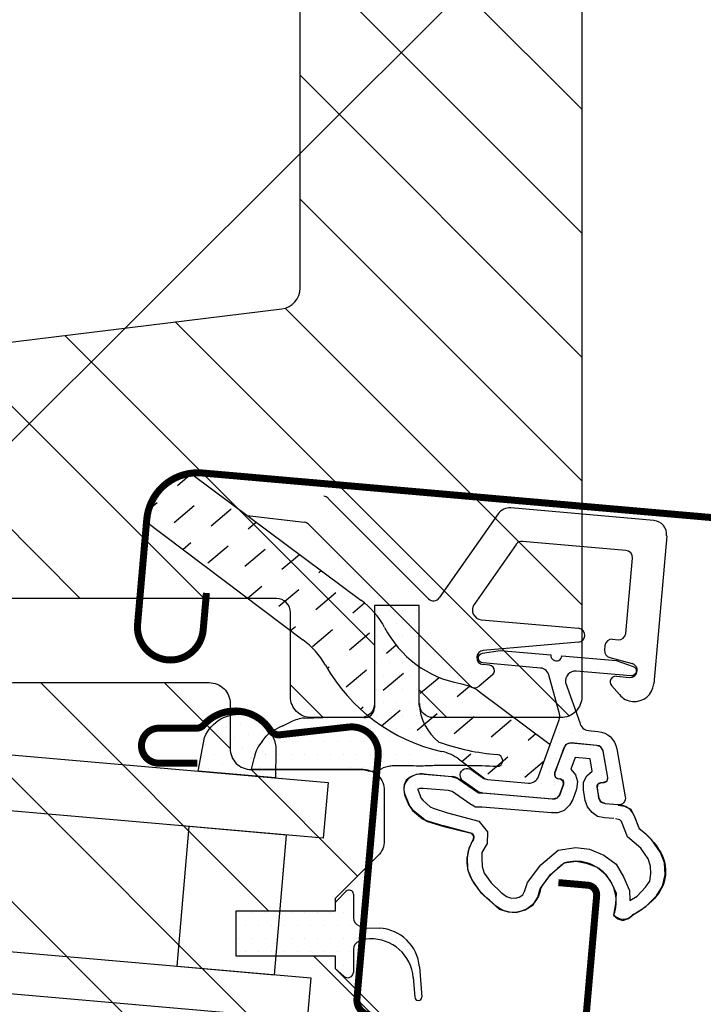
# Model space of a CAD drawing. Units: millimetres. Extents: x -95 to 18168, y -117 to 9103.
# Drawn here: x 4917 to 4940, y 4511 to 4544 of the extents above; entities that cross this region are included whole.
import ezdxf

# ---------------------------------------------------------------- set-up
doc = ezdxf.new("R2010")
doc.units = ezdxf.units.MM
doc.header["$LTSCALE"] = 20
doc.header["$MEASUREMENT"] = 0
doc.header["$PDMODE"] = 1
doc.linetypes.add('VERDECKT', pattern=[0.375, 0.25, -0.125])
doc.layers.get('0').update_dxf_attribs({"plot": 0})
for name, color, linetype in [('VELUX-1_10', 150, 'Continuous'), ('VELUX-DACH', 7, 'Continuous'), ('VELUX-FENSTER', 2, 'Continuous'), ('VELUX-FENSTERFLUEGEL', 7, 'VERDECKT'), ('VELUX-FENSTERSCHRAFFUR', 8, 'Continuous')]:
    doc.layers.add(name, color=color, linetype=linetype)
doc.layers.get('0').off()
doc.styles.add('Verdana', font='verdana.ttf')
doc.dimstyles.new('Standard_Detail_M_10', dxfattribs={"dimtxt": 20, "dimasz": 25, "dimexe": 30, "dimexo": 0, "dimgap": 8, "dimtad": 1, "dimdec": 0, "dimdsep": 46, "dimtxsty": 'Verdana', "dimblk": 'ARCHTICK', "dimcen": 5, "dimdle": 30, "dimclrd": 256, "dimclre": 256, "dimclrt": 256, "dimadec": 0, "dimazin": 0, "dimtfac": 1, "dimtdec": 0, "dimtix": 1, "dimtmove": 1, "dimatfit": 3, "dimldrblk": 'ARCHTICK', "dimfxl": 1, "dimtolj": 1, "dimtzin": 0, "dimlwd": -1, "dimarcsym": 0})
pattern_1 = [(355, (3017.30146, 3894.21874), (0.25790298, 0.41978885), [0, -0.44066915])]
pattern_2 = [(315, (3846.452, 3386.5302), (2.0773343, 2.0773343), [])]
pattern_3 = [(360, (3040.1947, 3763.98446), (0.22033458, 0.44066915), [0, -0.44066915])]

# ---------------------------------------------------------------- blocks, each defined once
blk = doc.blocks.new('_ArchTick')
at = {"color": 0, "linetype": 'ByBlock', "const_width": 0.15}
blk.add_lwpolyline([(-0.5, -0.5), (0.5, 0.5)], dxfattribs=at)
blk = doc.blocks.new('*D36')
at = {"layer": 'Defpoints', "color": 0, "transparency": 16777216}
for p in [(4940.001, 4553.311), (3980.374, 3532.089), (3632.206, 3508.609), (3892.594, 3508.609), (4499.636, 3508.609)]:
    blk.add_point(p, dxfattribs=at)
at = {"layer": 'VELUX-1_10', "transparency": 16777216}
blk.add_arc((3892.594, 3508.609), 90.866, 0, 44.92591, dxfattribs=at)
at = {"layer": 'VELUX-1_10', "transparency": 16777216, "xscale": 25, "yscale": 25, "zscale": 25}
for p, rotation in [((3956.929, 3572.778), 134.9259142016053), ((3983.46, 3508.609), 270)]:
    blk.add_blockref('_ArchTick', p, dxfattribs=dict(at, rotation=rotation))
at = {"layer": 'VELUX-1_10', "transparency": 16777216, "insert": (4003.654, 3554.528), "char_height": 20, "attachment_point": 5, "rotation": 292.463, "style": 'Verdana'}
blk.add_mtext('\\A1;{\\H1.5x;45°}', dxfattribs=at)
blk = doc.blocks.new('*D37')
at = {"layer": 'Defpoints', "color": 0, "transparency": 16777216}
for p in [(4978.672, 4514.963), (3873.427, 3531.61), (3632.206, 3508.609), (3776.193, 3508.609), (4499.636, 3508.609)]:
    blk.add_point(p, dxfattribs=at)
at = {"layer": 'VELUX-1_10', "transparency": 16777216}
blk.add_arc((3776.193, 3508.609), 99.918, 0, 39.92591, dxfattribs=at)
at = {"layer": 'VELUX-1_10', "transparency": 16777216, "xscale": 25, "yscale": 25, "zscale": 25}
for p, rotation in [((3852.817, 3572.736), 129.9259142016052), ((3876.111, 3508.609), 270)]:
    blk.add_blockref('_ArchTick', p, dxfattribs=dict(at, rotation=rotation))
at = {"layer": 'VELUX-1_10', "transparency": 16777216, "insert": (3897.942, 3552.833), "char_height": 20, "attachment_point": 5, "rotation": 289.963, "style": 'Verdana'}
blk.add_mtext('\\A1;{\\H1.5x;40°}', dxfattribs=at)
blk = doc.blocks.new('*D52')
at = {"layer": 'Defpoints', "color": 0, "transparency": 16777216}
for p in [(4978.037, 4504.252), (5286.124, 4504.252), (4838.388, 3456.822)]:
    blk.add_point(p, dxfattribs=at)
at = {"layer": 'VELUX-1_10', "transparency": 16777216}
blk.add_line((5286.124, 3426.822), (5286.124, 4534.252), dxfattribs=at)
at = {"layer": 'VELUX-1_10', "lineweight": -2, "transparency": 16777216}
for p, q in [((4978.037, 4504.252), (5316.124, 4504.252)), ((4838.388, 3456.822), (5316.124, 3456.822))]:
    blk.add_line(p, q, dxfattribs=at)
at = {"layer": 'VELUX-1_10', "transparency": 16777216, "xscale": 25, "yscale": 25, "zscale": 25}
for p, rotation in [((5286.124, 4504.252), 90), ((5286.124, 3456.822), 270)]:
    blk.add_blockref('_ArchTick', p, dxfattribs=dict(at, rotation=rotation))
at = {"layer": 'VELUX-1_10', "transparency": 16777216, "insert": (5262.499, 3980.537), "char_height": 20, "attachment_point": 5, "rotation": 90, "style": 'Verdana'}
blk.add_mtext('\\A1;{\\H1.5x;45 ° = ок. 220см}', dxfattribs=at)
blk = doc.blocks.new('*D53')
at = {"layer": 'Defpoints', "color": 0, "transparency": 16777216}
for p in [(4916.12, 4563.957), (5349.791, 4563.957), (4838.388, 3456.822)]:
    blk.add_point(p, dxfattribs=at)
at = {"layer": 'VELUX-1_10', "transparency": 16777216}
blk.add_line((5349.791, 3426.822), (5349.791, 4593.957), dxfattribs=at)
at = {"layer": 'VELUX-1_10', "lineweight": -2, "transparency": 16777216}
for p, q in [((4916.12, 4563.957), (5379.791, 4563.957)), ((4838.388, 3456.822), (5379.791, 3456.822))]:
    blk.add_line(p, q, dxfattribs=at)
at = {"layer": 'VELUX-1_10', "transparency": 16777216, "xscale": 25, "yscale": 25, "zscale": 25}
for p, rotation in [((5349.791, 4563.957), 90), ((5349.791, 3456.822), 270)]:
    blk.add_blockref('_ArchTick', p, dxfattribs=dict(at, rotation=rotation))
at = {"layer": 'VELUX-1_10', "transparency": 16777216, "insert": (5326.166, 4010.389), "char_height": 20, "attachment_point": 5, "rotation": 90, "style": 'Verdana'}
blk.add_mtext('\\A1;{\\H1.5x;53 ° = ок. 235}', dxfattribs=at)

msp = doc.modelspace()

# ---------------------------------------------------------------- hatches: boundary and pattern name
at = {"layer": 'VELUX-FENSTERFLUEGEL'}
h = msp.add_hatch(dxfattribs=at)
h.set_pattern_fill('ANSI31', color=8, scale=23.502355, angle=270)
h.set_pattern_definition(pattern_2)
edge = h.paths.add_edge_path()
edge.add_arc((4928.233, 4509.257), 0.705, 270, 360, ccw=False)
edge.add_line((4928.233, 4508.552), (4916.482, 4508.552))
edge.add_arc((4916.482, 4509.257), 0.705, 180, 270, ccw=False)
edge.add_line((4915.777, 4509.257), (4915.777, 4521.008))
edge.add_arc((4916.482, 4521.008), 0.705, 90, 180, ccw=False)
edge.add_line((4916.482, 4521.713), (4923.063, 4521.713))
edge.add_arc((4923.063, 4521.008), 0.705, 0, 90, ccw=False)
edge.add_line((4923.768, 4521.008), (4923.768, 4519.504))
edge.add_arc((4924.473, 4519.504), 0.705, 180, 270)
edge.add_line((4924.473, 4518.799), (4928.233, 4518.799))
edge.add_arc((4928.233, 4518.094), 0.705, 0, 90, ccw=False)
edge.add_line((4928.938, 4518.094), (4928.938, 4516.412))
edge.add_arc((4928.233, 4516.412), 0.705, -45, 0, ccw=False)
edge.add_line((4928.732, 4515.913), (4927.293, 4514.475))
edge.add_line((4927.293, 4514.475), (4927.293, 4514.052))
edge.add_line((4927.293, 4514.052), (4923.956, 4514.052))
edge.add_line((4923.956, 4514.052), (4923.956, 4512.547))
edge.add_line((4923.956, 4512.547), (4927.293, 4512.547))
edge.add_line((4927.293, 4512.547), (4927.293, 4512.124))
edge.add_line((4927.293, 4512.124), (4928.732, 4510.686))
edge.add_arc((4928.233, 4510.187), 0.705, 0, 45, ccw=False)
edge.add_line((4928.938, 4510.187), (4928.938, 4509.257))
at = {"layer": 'VELUX-FENSTERSCHRAFFUR'}
h = msp.add_hatch(dxfattribs=at)
h.set_pattern_fill('ANSI31', color=8, scale=23.502355, angle=270, style=0)
h.set_pattern_definition(pattern_2)
edge = h.paths.add_edge_path()
edge.add_line((4915.307, 4525.239), (4915.307, 4532.371))
edge.add_arc((4916.012, 4532.371), 0.705, 97, 180, ccw=False)
edge.add_line((4915.926, 4533.07), (4925.499, 4534.246))
edge.add_arc((4925.413, 4534.946), 0.705, 277, 360)
edge.add_line((4926.118, 4534.946), (4926.118, 4545.122))
edge.add_arc((4926.823, 4545.122), 0.705, 90, 180, ccw=False)
edge.add_line((4926.823, 4545.827), (4931.288, 4545.827))
edge.add_line((4931.288, 4545.827), (4932.699, 4548.269))
edge.add_line((4932.699, 4548.269), (4931.315, 4549.068))
edge.add_arc((4931.55, 4549.475), 0.47, 150, 240, ccw=False)
edge.add_line((4931.143, 4549.71), (4932.347, 4551.796))
edge.add_line((4932.347, 4551.796), (4935.566, 4551.796))
edge.add_line((4935.566, 4551.796), (4935.566, 4521.243))
edge.add_arc((4934.861, 4521.243), 0.705, -90, 0, ccw=False)
edge.add_line((4934.861, 4520.538), (4930.583, 4520.538))
edge.add_arc((4930.583, 4521.008), 0.47, 180, 270, ccw=False)
edge.add_line((4930.113, 4521.008), (4930.113, 4524.299))
edge.add_line((4930.113, 4524.299), (4928.609, 4524.299))
edge.add_line((4928.609, 4524.299), (4928.609, 4521.008))
edge.add_arc((4928.139, 4521.008), 0.47, -90, 0, ccw=False)
edge.add_line((4928.139, 4520.538), (4926.494, 4520.538))
edge.add_arc((4926.494, 4521.243), 0.705, 180, 270, ccw=False)
edge.add_line((4925.789, 4521.243), (4925.789, 4524.064))
edge.add_arc((4925.319, 4524.064), 0.47, 0, 90)
edge.add_line((4925.319, 4524.534), (4916.012, 4524.534))
edge.add_arc((4916.012, 4525.239), 0.705, 180, 270, ccw=False)
h = msp.add_hatch(dxfattribs=at)
h.set_pattern_fill('DASH', color=8, scale=7.050706, angle=40, style=0)
h.set_pattern_definition([(40, (3017.3015, 3894.2187), (0.10863097, 1.24165766), [0.8813383, -0.8813383])])
h.paths.add_polyline_path([(4930.859, 4519.404, -0.111344), (4931.426, 4519.152), (4932.326, 4518.482, 0.062491), (4932.406, 4518.464), (4933.773, 4518.345, 0.339454), (4934.111, 4518.56), (4934.504, 4519.64), (4932.121, 4521.416, 0.123682), (4931.486, 4521.68, -0.231505), (4928.95, 4523.565, 0.108595), (4928.157, 4524.48), (4922.523, 4528.674, 0.369684), (4920.884, 4527.159), (4926.208, 4523.151, -0.101661), (4926.963, 4522.303, 0.213079)])
h = msp.add_hatch(dxfattribs=at)
h.set_pattern_fill('DOTS', color=8, scale=7.050706)
h.set_pattern_definition(pattern_3)
edge = h.paths.add_edge_path()
edge.add_line((4928.609, 4524.299), (4928.609, 4520.866))
edge.add_arc((4928.28, 4520.866), 0.329, 265, 360)
edge.add_line((4926.253, 4520.522), (4926.889, 4520.538))
edge.add_line((4928.252, 4520.539), (4926.889, 4520.538))
edge.add_arc((4925.505, 4519.078), 0.932, 135.2936, 171.6096)
edge.add_line((4924.843, 4519.733), (4924.973, 4519.919))
edge.add_arc((4926.304, 4518.363), 2.048, 111.961, 130.5544)
edge.add_line((4925.538, 4520.262), (4925.807, 4520.402))
edge.add_arc((4926.398, 4519.105), 1.425, 95.8507, 114.4785)
edge.add_line((4924.481, 4518.815), (4924.583, 4519.214))
edge.add_line((4928.233, 4518.799), (4924.473, 4518.799))
edge.add_arc((4928.513, 4519.485), 0.74, 247.8252, 301.1651)
edge.add_line((4929.482, 4518.919), (4929.236, 4518.919))
edge.add_arc((4929.236, 4518.308), 0.611, 90, 104.5379)
edge.add_line((4929.082, 4518.899), (4928.896, 4518.851))
edge.add_arc((4929.685, 4506.549), 12.371, 87.6958, 90.9388)
edge.add_arc((4933.341, 4526.911), 7.637, 250.3514, 265.3879)
edge.add_arc((4932.71, 4519.098), 0.201, 272.4807, 445.1585)
edge.add_arc((4937.889, 4314.604), 204.453, 92.02252, 92.1603)
edge.add_arc((4931.195, 4486.888), 32.045, 87.2751, 90.932)
edge.add_arc((4931.823, 4521.068), 1.71, 182.005, 232.1212)
edge.add_line((4930.113, 4521.008), (4930.113, 4524.299))
edge.add_line((4930.113, 4524.299), (4928.609, 4524.299))
h = msp.add_hatch(dxfattribs=at)
h.set_pattern_fill('DOTS', color=8, scale=7.050706, angle=-5)
h.set_pattern_definition(pattern_1)
h.paths.add_polyline_path([(4934.964, 4519.529, -0.339454), (4935.205, 4519.682), (4936.067, 4519.607, -0.339454), (4936.277, 4519.414), (4936.434, 4518.526, -0.493145), (4936.283, 4518.361), (4936.232, 4518.366, 0.493145), (4936.081, 4518.201), (4936.144, 4517.84, 0.339454), (4936.355, 4517.647), (4936.772, 4517.611, 0.493145), (4937.024, 4517.886), (4936.74, 4519.495, 0.339454), (4936.107, 4520.075), (4935.79, 4520.103, -0.339454), (4935.495, 4520.374), (4935.021, 4521.713, -0.493145), (4935.374, 4522.098), (4937.214, 4521.937, 0.883857), (4937.283, 4522.256), (4936.717, 4522.452), (4934.899, 4522.611, -1), (4934.524, 4522.644), (4932.823, 4522.793), (4932.232, 4522.698, 0.883857), (4932.244, 4522.371), (4934.177, 4522.202, -0.339454), (4934.472, 4521.932), (4934.813, 4520.661, -0.153915), (4934.804, 4520.463), (4934.111, 4518.56, -0.339454), (4933.773, 4518.345), (4932.406, 4518.464, -0.131652), (4932.246, 4518.523), (4931.856, 4518.796, 1), (4931.586, 4518.411), (4932.079, 4518.065, 0.149162), (4932.262, 4518.006), (4932.239, 4518.007), (4934.581, 4517.802, 0.339454), (4934.822, 4517.956), (4934.947, 4518.3, 0.493145), (4934.827, 4518.489), (4934.776, 4518.493, -0.493145), (4934.656, 4518.682)])
h = msp.add_hatch(dxfattribs=at)
h.set_pattern_fill('DOTS', color=8, scale=7.050706, angle=-50)
h.set_pattern_definition([(310, (3017.30146, 3894.21874), (0.47920049, 0.11447059), [0, -0.44066915])])
h.paths.add_polyline_path([(4924.958, 4518.548, 2.090825), (4923.031, 4518.716)])
h = msp.add_hatch(dxfattribs=at)
h.set_pattern_fill('DOTS', color=8, scale=7.050706, angle=-5)
h.set_pattern_definition(pattern_1)
edge = h.paths.add_edge_path()
edge.add_line((4936.644, 4517.161), (4936.321, 4517.173))
edge.add_line((4936.321, 4517.173), (4936.087, 4517.227))
edge.add_line((4936.087, 4517.227), (4935.911, 4517.362))
edge.add_line((4935.911, 4517.362), (4935.756, 4517.546))
edge.add_line((4935.756, 4517.546), (4935.672, 4517.758))
edge.add_line((4935.672, 4517.758), (4935.619, 4518.121))
edge.add_line((4935.619, 4518.121), (4935.624, 4518.377))
edge.add_line((4935.624, 4518.377), (4935.728, 4518.59))
edge.add_line((4935.728, 4518.59), (4935.913, 4518.745))
edge.add_line((4935.913, 4518.745), (4935.847, 4519.16))
edge.add_line((4935.847, 4519.16), (4935.338, 4519.204))
edge.add_line((4935.338, 4519.204), (4935.201, 4518.807))
edge.add_line((4935.201, 4518.807), (4935.356, 4518.622))
edge.add_line((4935.356, 4518.622), (4935.421, 4518.395))
edge.add_line((4935.421, 4518.395), (4935.382, 4518.142))
edge.add_line((4935.382, 4518.142), (4935.266, 4517.794))
edge.add_line((4935.266, 4517.794), (4935.146, 4517.599))
edge.add_line((4935.146, 4517.599), (4934.978, 4517.427))
edge.add_line((4934.978, 4517.427), (4934.765, 4517.342))
edge.add_line((4934.765, 4517.342), (4934.544, 4517.345))
edge.add_line((4934.544, 4517.345), (4932.222, 4517.53))
edge.add_line((4932.222, 4517.53), (4931.999, 4517.533))
edge.add_line((4931.999, 4517.533), (4931.805, 4517.652))
edge.add_line((4931.805, 4517.652), (4931.21, 4518.063))
edge.add_line((4931.21, 4518.063), (4931.092, 4518.089))
edge.add_line((4931.092, 4518.089), (4930.245, 4518.164))
edge.add_line((4930.245, 4518.164), (4930.125, 4518.158))
edge.add_line((4930.125, 4518.158), (4930.054, 4518.129))
edge.add_line((4930.054, 4518.129), (4930.07, 4518.111))
edge.add_line((4930.07, 4518.111), (4930.166, 4517.846))
edge.add_line((4930.166, 4517.846), (4930.243, 4517.754))
edge.add_line((4930.243, 4517.754), (4930.481, 4517.545))
edge.add_line((4930.481, 4517.545), (4930.58, 4517.503))
edge.add_line((4930.58, 4517.503), (4931.061, 4517.341))
edge.add_line((4931.061, 4517.341), (4932.112, 4517.062))
edge.add_line((4932.112, 4517.062), (4932.406, 4516.712))
edge.add_line((4932.406, 4516.712), (4932.388, 4516.321))
edge.add_line((4932.388, 4516.321), (4932.208, 4516.012))
edge.add_line((4932.208, 4516.012), (4932.208, 4515.825))
edge.add_line((4932.208, 4515.825), (4932.218, 4515.551))
edge.add_line((4932.218, 4515.551), (4932.284, 4515.323))
edge.add_line((4932.284, 4515.323), (4932.528, 4514.994))
edge.add_line((4932.528, 4514.994), (4932.858, 4514.675))
edge.add_line((4932.858, 4514.675), (4933.034, 4514.54))
edge.add_line((4933.034, 4514.54), (4933.167, 4514.495))
edge.add_line((4933.167, 4514.495), (4933.336, 4514.48))
edge.add_line((4933.336, 4514.48), (4933.459, 4514.52))
edge.add_line((4933.459, 4514.52), (4933.586, 4514.595))
edge.add_line((4933.586, 4514.595), (4933.647, 4514.709))
edge.add_line((4933.647, 4514.709), (4933.741, 4515.008))
edge.add_line((4933.741, 4515.008), (4934.186, 4515.6))
edge.add_line((4934.186, 4515.6), (4934.776, 4516.095))
edge.add_line((4934.776, 4516.095), (4935.363, 4516.181))
edge.add_line((4935.363, 4516.181), (4935.819, 4516.124))
edge.add_line((4935.819, 4516.124), (4936.298, 4515.928))
edge.add_line((4936.298, 4515.928), (4936.714, 4515.619))
edge.add_line((4936.714, 4515.619), (4936.968, 4515.204))
edge.add_line((4936.968, 4515.204), (4937.166, 4514.743))
edge.add_line((4937.166, 4514.743), (4937.171, 4514.401))
edge.add_line((4937.171, 4514.401), (4937.423, 4514.55))
edge.add_line((4937.423, 4514.55), (4937.705, 4514.85))
edge.add_line((4937.705, 4514.85), (4937.843, 4515.059))
edge.add_line((4937.843, 4515.059), (4937.882, 4515.312))
edge.add_line((4937.882, 4515.312), (4937.869, 4515.552))
edge.add_line((4937.869, 4515.552), (4937.788, 4515.798))
edge.add_line((4937.788, 4515.798), (4937.547, 4516.161))
edge.add_line((4937.547, 4516.161), (4937.102, 4516.541))
edge.add_line((4937.102, 4516.541), (4936.891, 4517.055))
edge.add_line((4936.891, 4517.055), (4936.845, 4517.11))
edge.add_line((4936.845, 4517.11), (4936.694, 4517.14))
edge.add_line((4936.769, 4517.611), (4936.363, 4517.647))
edge.add_line((4936.363, 4517.647), (4936.214, 4517.711))
edge.add_line((4936.214, 4517.711), (4936.14, 4517.837))
edge.add_line((4936.14, 4517.837), (4936.087, 4518.2))
edge.add_line((4936.087, 4518.2), (4936.114, 4518.317))
edge.add_line((4936.114, 4518.317), (4936.237, 4518.358))
edge.add_line((4936.237, 4518.358), (4936.29, 4518.371))
edge.add_line((4936.29, 4518.371), (4936.412, 4518.411))
edge.add_line((4936.412, 4518.411), (4936.44, 4518.528))
edge.add_line((4936.44, 4518.528), (4936.28, 4519.429))
edge.add_line((4936.28, 4519.429), (4936.206, 4519.555))
edge.add_line((4936.206, 4519.555), (4936.073, 4519.601))
edge.add_line((4936.073, 4519.601), (4935.211, 4519.694))
edge.add_line((4935.211, 4519.694), (4935.106, 4519.668))
edge.add_line((4935.106, 4519.668), (4935.017, 4519.625))
edge.add_line((4935.017, 4519.625), (4934.974, 4519.526))
edge.add_line((4934.974, 4519.526), (4934.644, 4518.685))
edge.add_line((4934.644, 4518.685), (4934.666, 4518.546))
edge.add_line((4934.666, 4518.546), (4934.78, 4518.485))
edge.add_line((4934.78, 4518.485), (4934.832, 4518.498))
edge.add_line((4934.832, 4518.498), (4934.928, 4518.421))
edge.add_line((4934.928, 4518.421), (4934.935, 4518.301))
edge.add_line((4934.935, 4518.301), (4934.819, 4517.952))
edge.add_line((4934.819, 4517.952), (4934.724, 4517.841))
edge.add_line((4934.724, 4517.841), (4934.567, 4517.803))
edge.add_line((4934.567, 4517.803), (4932.229, 4518.008))
edge.add_line((4932.229, 4518.008), (4932.127, 4518.016))
edge.add_line((4932.127, 4518.016), (4932.062, 4518.056))
edge.add_line((4932.062, 4518.056), (4931.418, 4518.489))
edge.add_line((4931.418, 4518.489), (4931.202, 4518.558))
edge.add_line((4931.202, 4518.558), (4930.253, 4518.641))
edge.add_line((4930.253, 4518.641), (4930.013, 4518.628))
edge.add_line((4930.013, 4518.628), (4929.801, 4518.544))
edge.add_line((4929.801, 4518.544), (4929.671, 4518.436))
edge.add_line((4929.671, 4518.436), (4929.608, 4518.288))
edge.add_line((4929.608, 4518.288), (4929.593, 4518.118))
edge.add_line((4929.593, 4518.118), (4929.611, 4517.946))
edge.add_line((4929.611, 4517.946), (4929.754, 4517.626))
edge.add_line((4929.754, 4517.626), (4929.89, 4517.427))
edge.add_line((4929.89, 4517.427), (4930.224, 4517.141))
edge.add_line((4930.224, 4517.141), (4930.387, 4517.059))
edge.add_line((4930.387, 4517.059), (4930.936, 4516.891))
edge.add_line((4930.936, 4516.891), (4931.855, 4516.658))
edge.add_line((4931.855, 4516.658), (4931.932, 4516.566))
edge.add_line((4931.932, 4516.566), (4931.923, 4516.464))
edge.add_line((4931.923, 4516.464), (4931.776, 4516.153))
edge.add_line((4931.776, 4516.153), (4931.715, 4515.851))
edge.add_line((4931.715, 4515.851), (4931.732, 4515.456))
edge.add_line((4931.732, 4515.456), (4931.872, 4515.103))
edge.add_line((4931.872, 4515.103), (4932.175, 4514.666))
edge.add_line((4932.175, 4514.666), (4932.555, 4514.326))
edge.add_line((4932.555, 4514.326), (4932.792, 4514.118))
edge.add_line((4932.792, 4514.118), (4933.092, 4514.023))
edge.add_line((4933.092, 4514.023), (4933.363, 4514))
edge.add_line((4933.363, 4514), (4933.661, 4514.093))
edge.add_line((4933.661, 4514.093), (4933.932, 4514.257))
edge.add_line((4933.932, 4514.257), (4934.091, 4514.516))
edge.add_line((4934.091, 4514.516), (4934.167, 4514.8))
edge.add_line((4934.167, 4514.8), (4934.516, 4515.281))
edge.add_line((4934.516, 4515.281), (4934.977, 4515.668))
edge.add_line((4934.977, 4515.668), (4935.374, 4515.719))
edge.add_line((4935.374, 4515.719), (4935.71, 4515.656))
edge.add_line((4935.71, 4515.656), (4936.074, 4515.521))
edge.add_line((4936.074, 4515.521), (4936.361, 4515.291))
edge.add_line((4936.361, 4515.291), (4936.556, 4514.984))
edge.add_line((4936.556, 4514.984), (4936.714, 4514.646))
edge.add_line((4936.714, 4514.646), (4936.7, 4514.288))
edge.add_line((4936.7, 4514.288), (4936.633, 4513.919))
edge.add_line((4936.633, 4513.919), (4936.775, 4513.787))
edge.add_line((4936.775, 4513.787), (4936.942, 4513.738))
edge.add_line((4936.942, 4513.738), (4937.136, 4513.807))
edge.add_line((4937.136, 4513.807), (4937.264, 4513.915))
edge.add_line((4937.264, 4513.915), (4937.717, 4514.2))
edge.add_line((4937.717, 4514.2), (4938.072, 4514.561))
edge.add_line((4938.072, 4514.561), (4938.272, 4514.885))
edge.add_line((4938.272, 4514.885), (4938.357, 4515.271))
edge.add_line((4938.357, 4515.271), (4938.34, 4515.665))
edge.add_line((4938.34, 4515.665), (4938.2, 4516.019))
edge.add_line((4938.2, 4516.019), (4937.897, 4516.455))
edge.add_line((4937.897, 4516.455), (4937.486, 4516.832))
edge.add_line((4937.486, 4516.832), (4937.319, 4517.256))
edge.add_line((4937.319, 4517.256), (4937.216, 4517.453))
edge.add_line((4937.216, 4517.453), (4937.003, 4517.557))
edge.add_line((4937.003, 4517.557), (4936.785, 4517.593))
h = msp.add_hatch(dxfattribs=at)
h.set_pattern_fill('DOTS', color=8, scale=7.050706)
h.set_pattern_definition(pattern_3)
h.paths.add_polyline_path([(4927.904, 4512.772, -0.32499), (4928.099, 4513.04), (4928.32, 4513.111), (4928.442, 4513.117, -0.404326), (4929.911, 4511.819), (4929.963, 4511.167, 0.960493), (4930.198, 4511.158), (4930.196, 4511.187), (4930.118, 4512.177, 0.378612), (4928.774, 4513.475), (4928.32, 4513.487), (4928.099, 4513.559, -0.32499), (4927.904, 4513.827), (4927.904, 4514.616, 0.668179), (4927.663, 4514.715), (4927.334, 4514.386, 0.198912), (4927.293, 4514.287), (4927.293, 4514.052), (4923.956, 4514.052), (4923.956, 4512.547), (4927.293, 4512.547), (4927.293, 4512.124), (4927.583, 4511.87, 0.668179), (4927.904, 4512.003)])

# ---------------------------------------------------------------- linework, layer by layer
at = {"layer": 'VELUX-DACH', "color": 8}
msp.add_line((4940.001, 4553.311), (3892.594, 3508.609), dxfattribs=at)
at = {"layer": 'VELUX-FENSTER', "color": 8}
for p, q in [((4922.523, 4528.674), (4928.157, 4524.48)), ((4930.426, 4524.521), (4927.053, 4527.893)), ((4924.343, 4527.322), (4926.254, 4527.093)), ((4932.757, 4527.371), (4930.784, 4524.553)), ((4937.983, 4527.149), (4933.183, 4527.569)), ((4920.884, 4527.159), (4926.208, 4523.151)), ((4931.807, 4521.611), (4926.392, 4527.026)), ((4938.411, 4526.64), (4937.976, 4521.672)), ((4933.363, 4526.35), (4931.953, 4524.337)), ((4937.046, 4526.146), (4933.576, 4526.45)), ((4937.039, 4523.363), (4937.26, 4525.892)), ((4928.609, 4524.299), (4928.609, 4520.866)), ((4930.113, 4524.299), (4928.609, 4524.299)), ((4930.113, 4521.008), (4930.113, 4524.299)), ((4932.194, 4523.82), (4935.449, 4523.535)), ((4935.449, 4523.067), (4932.252, 4522.787)), ((4936.597, 4523.166), (4936.784, 4523.149)), ((4936.342, 4522.952), (4936.329, 4522.798)), ((4936.502, 4522.551), (4937.251, 4522.35)), ((4932.463, 4522.301), (4932.252, 4522.319)), ((4932.568, 4521.969), (4932.124, 4521.597)), ((4936.724, 4521.928), (4937.169, 4521.889)), ((4936.564, 4521.62), (4936.825, 4521.309)), ((4928.609, 4520.866), (4928.609, 4520.866)), ((4925.538, 4520.262), (4925.807, 4520.402)), ((4926.253, 4520.522), (4926.889, 4520.538)), ((4928.252, 4520.539), (4926.889, 4520.538)), ((4924.843, 4519.733), (4924.973, 4519.919)), ((4924.481, 4518.815), (4924.583, 4519.214)), ((4931.426, 4519.152), (4932.326, 4518.482)), ((4928.233, 4518.799), (4924.473, 4518.799)), ((4929.082, 4518.899), (4928.896, 4518.851)), ((4929.482, 4518.919), (4929.236, 4518.919)), ((4930.272, 4518.647), (4931.215, 4518.565)), ((4931.42, 4518.49), (4932.066, 4518.038)), ((4929.629, 4517.961), (4929.771, 4517.618)), ((4932.135, 4518.013), (4932.239, 4518.007)), ((4929.905, 4517.436), (4930.249, 4517.15)), ((4930.417, 4517.061), (4930.934, 4516.909)), ((4937.323, 4517.246), (4937.49, 4516.818)), ((4931.846, 4516.664), (4930.934, 4516.909)), ((4927.334, 4514.386), (4927.663, 4514.715)), ((4927.904, 4514.616), (4927.904, 4513.827)), ((4927.293, 4514.287), (4927.293, 4514.052)), ((4923.956, 4514.052), (4923.956, 4512.547)), ((4923.956, 4514.052), (4923.956, 4512.547)), ((4927.293, 4514.052), (4923.956, 4514.052)), ((4927.293, 4514.052), (4923.956, 4514.052)), ((4928.099, 4513.559), (4928.32, 4513.487)), ((4928.32, 4513.487), (4928.774, 4513.475)), ((4928.32, 4513.111), (4928.099, 4513.04)), ((4928.442, 4513.117), (4928.32, 4513.111)), ((4927.904, 4512.772), (4927.904, 4512.003)), ((4923.956, 4512.547), (4927.293, 4512.547)), ((4923.956, 4512.547), (4927.293, 4512.547)), ((4927.293, 4512.547), (4927.293, 4512.124)), ((4927.583, 4511.87), (4927.293, 4512.124)), ((4930.118, 4512.177), (4930.198, 4511.167)), ((4929.911, 4511.819), (4929.963, 4511.167))]:
    msp.add_line(p, q, dxfattribs=at)
for points in [[(4935.566, 4551.796), (4935.566, 4521.243, -0.414214), (4934.861, 4520.538), (4930.583, 4520.538, -0.414214), (4930.113, 4521.008), (4930.113, 4524.299), (4928.609, 4524.299), (4928.609, 4521.008, -0.414214), (4928.139, 4520.538), (4926.494, 4520.538, -0.414214), (4925.789, 4521.243), (4925.789, 4524.064, 0.414214), (4925.319, 4524.534), (4916.012, 4524.534, -0.414214), (4915.307, 4525.239), (4915.307, 4532.371, -0.378866), (4915.926, 4533.07), (4925.499, 4534.246, 0.378866), (4926.118, 4534.946), (4926.118, 4545.122, -0.414214)], [(4928.95, 4523.565, 0.231505), (4931.486, 4521.68, -0.123682), (4932.121, 4521.416), (4934.505, 4519.639)], [(4937.024, 4517.886, -0.493145), (4936.772, 4517.611), (4936.355, 4517.647, -0.339454), (4936.144, 4517.84), (4936.081, 4518.201, -0.493145), (4936.232, 4518.366), (4936.283, 4518.361, 0.493145), (4936.434, 4518.526), (4936.277, 4519.414, 0.339454), (4936.067, 4519.607), (4935.205, 4519.682, 0.339454), (4934.964, 4519.529), (4934.656, 4518.682, 0.493145), (4934.776, 4518.493), (4934.827, 4518.489, -0.493145), (4934.947, 4518.3), (4934.822, 4517.956, -0.339454), (4934.581, 4517.802), (4932.239, 4518.007, -0.131652), (4932.079, 4518.065), (4931.586, 4518.411, -1), (4931.856, 4518.796), (4932.246, 4518.523, 0.131652), (4932.406, 4518.464), (4933.773, 4518.345, 0.339454), (4934.111, 4518.56), (4934.804, 4520.463, 0.153915), (4934.813, 4520.661), (4934.472, 4521.932, 0.339454), (4934.177, 4522.202), (4932.244, 4522.371, -0.883857), (4932.232, 4522.698), (4932.823, 4522.793), (4934.524, 4522.644, 1), (4934.899, 4522.611), (4936.717, 4522.452), (4937.283, 4522.256, -0.883857), (4937.214, 4521.937), (4935.374, 4522.098, 0.493145), (4935.021, 4521.713), (4935.495, 4520.374, 0.339454), (4935.79, 4520.103), (4936.107, 4520.075, -0.339454), (4936.74, 4519.495), (4937.024, 4517.886)], [(4937.49, 4516.818, -0.11103), (4938.211, 4516.01, -0.149973), (4938.369, 4515.273, -0.149973), (4938.086, 4514.574, -0.107052), (4937.269, 4513.92, -0.504508), (4936.643, 4513.925, 0.605842), (4934.991, 4515.668, 0.101319), (4934.177, 4514.813, -0.655681), (4932.568, 4514.332, -0.107052), (4931.877, 4515.117, -0.149973), (4931.72, 4515.854, -0.149973)]]:
    msp.add_lwpolyline(points, format="xyb", dxfattribs=at)
at = {"layer": 'VELUX-FENSTER', "color": 8, "const_width": 0.235}
for points in [[(4969.947, 4509.099), (4970.771, 4510.275, 0.414214), (4970.656, 4510.93), (4969.181, 4511.962, -0.267949), (4969.042, 4512.26), (4969.702, 4519.798, -0.493145), (4970.142, 4520.079), (4976.936, 4517.606, 0.662305), (4978.16, 4518.92), (4976.448, 4522.753, 1.016421), (4975.766, 4522.435), (4977.593, 4518.679, -0.674084), (4977.147, 4518.185), (4956.223, 4525.8, 0.065543), (4956.062, 4525.836), (4922.828, 4528.744, 0.414214), (4920.97, 4527.184), (4920.662, 4523.672, 1), (4922.863, 4523.479), (4922.972, 4524.72)], [(4934.779, 4515.005), (4935.763, 4514.919, -0.414214), (4936.062, 4514.563), (4935.701, 4510.442, -0.414214), (4935.141, 4509.972), (4928.492, 4510.554, -0.414214), (4928.022, 4511.114), (4928.734, 4519.256, 0.473643), (4927.745, 4520.222), (4925.431, 4519.963, -0.285465), (4925.117, 4520.113, 0.495702), (4922.88, 4520.293, -0.213099), (4922.635, 4520.184), (4921.38, 4520.184, 1), (4921.38, 4519.009), (4922.672, 4519.009)]]:
    msp.add_lwpolyline(points, format="xyb", dxfattribs=at)
at = {"layer": 'VELUX-FENSTER', "color": 8}
msp.add_lwpolyline([(4928.938, 4509.257, -0.414214), (4928.233, 4508.552), (4916.482, 4508.552, -0.414214), (4915.777, 4509.257), (4915.777, 4521.008, -0.414214), (4916.482, 4521.713), (4923.063, 4521.713, -0.414214), (4923.768, 4521.008), (4923.768, 4519.504, 0.414214), (4924.473, 4518.799), (4928.233, 4518.799, -0.414214), (4928.938, 4518.094), (4928.938, 4516.412, -0.198912), (4928.732, 4515.913), (4927.293, 4514.475), (4927.293, 4514.052), (4923.956, 4514.052), (4923.956, 4512.547), (4927.293, 4512.547), (4927.293, 4512.124), (4928.732, 4510.686, -0.198912), (4928.938, 4510.187)], format="xyb", close=True, dxfattribs=at)
for points in [[(4909.757, 4519.877), (4927.052, 4518.364), (4926.888, 4516.491), (4909.594, 4518.004)], [(4936.769, 4517.611), (4936.363, 4517.647), (4936.214, 4517.711), (4936.14, 4517.837), (4936.087, 4518.2), (4936.114, 4518.317), (4936.237, 4518.358), (4936.29, 4518.371), (4936.412, 4518.411), (4936.44, 4518.528), (4936.28, 4519.429), (4936.206, 4519.555), (4936.073, 4519.601), (4935.211, 4519.694), (4935.106, 4519.668), (4935.017, 4519.625), (4934.974, 4519.526), (4934.644, 4518.685), (4934.666, 4518.546), (4934.78, 4518.485), (4934.832, 4518.498), (4934.928, 4518.421), (4934.935, 4518.301), (4934.819, 4517.952), (4934.724, 4517.841), (4934.567, 4517.803), (4932.229, 4518.008), (4932.127, 4518.016), (4932.062, 4518.056), (4931.418, 4518.489), (4931.202, 4518.558), (4930.253, 4518.641), (4930.013, 4518.628), (4929.801, 4518.544), (4929.671, 4518.436), (4929.608, 4518.288), (4929.593, 4518.118), (4929.611, 4517.946), (4929.754, 4517.626), (4929.89, 4517.427), (4930.224, 4517.141), (4930.387, 4517.059), (4930.936, 4516.891), (4931.855, 4516.658), (4931.932, 4516.566), (4931.923, 4516.464), (4931.776, 4516.153), (4931.715, 4515.851), (4931.732, 4515.456), (4931.872, 4515.103), (4932.175, 4514.666), (4932.555, 4514.326), (4932.792, 4514.118), (4933.092, 4514.023), (4933.363, 4514), (4933.661, 4514.093), (4933.932, 4514.257), (4934.091, 4514.516), (4934.167, 4514.8), (4934.516, 4515.281), (4934.977, 4515.668), (4935.374, 4515.719), (4935.71, 4515.656), (4936.074, 4515.521), (4936.361, 4515.291), (4936.556, 4514.984), (4936.714, 4514.646), (4936.7, 4514.288), (4936.633, 4513.919), (4936.775, 4513.787), (4936.942, 4513.738), (4937.136, 4513.807), (4937.264, 4513.915), (4937.717, 4514.2), (4938.072, 4514.561), (4938.272, 4514.885), (4938.357, 4515.271), (4938.34, 4515.665), (4938.2, 4516.019), (4937.897, 4516.455), (4937.486, 4516.832), (4937.319, 4517.256), (4937.216, 4517.453), (4937.003, 4517.557), (4936.785, 4517.593)], [(4936.644, 4517.161), (4936.321, 4517.173), (4936.087, 4517.227), (4935.911, 4517.362), (4935.756, 4517.546), (4935.672, 4517.758), (4935.619, 4518.121), (4935.624, 4518.377), (4935.728, 4518.59), (4935.913, 4518.745), (4935.847, 4519.16), (4935.338, 4519.204), (4935.201, 4518.807), (4935.356, 4518.622), (4935.421, 4518.395), (4935.382, 4518.142), (4935.266, 4517.794), (4935.146, 4517.599), (4934.978, 4517.427), (4934.765, 4517.342), (4934.544, 4517.345), (4932.222, 4517.53), (4931.999, 4517.533), (4931.805, 4517.652), (4931.21, 4518.063), (4931.092, 4518.089), (4930.245, 4518.164), (4930.125, 4518.158), (4930.054, 4518.129), (4930.07, 4518.111), (4930.166, 4517.846), (4930.243, 4517.754), (4930.481, 4517.545), (4930.58, 4517.503), (4931.061, 4517.341), (4932.112, 4517.062), (4932.406, 4516.712), (4932.388, 4516.321), (4932.208, 4516.012), (4932.208, 4515.825), (4932.218, 4515.551), (4932.284, 4515.323), (4932.528, 4514.994), (4932.858, 4514.675), (4933.034, 4514.54), (4933.167, 4514.495), (4933.336, 4514.48), (4933.459, 4514.52), (4933.586, 4514.595), (4933.647, 4514.709), (4933.741, 4515.008), (4934.186, 4515.6), (4934.776, 4516.095), (4935.363, 4516.181), (4935.819, 4516.124), (4936.298, 4515.928), (4936.714, 4515.619), (4936.968, 4515.204), (4937.166, 4514.743), (4937.171, 4514.401), (4937.423, 4514.55), (4937.705, 4514.85), (4937.843, 4515.059), (4937.882, 4515.312), (4937.869, 4515.552), (4937.788, 4515.798), (4937.547, 4516.161), (4937.102, 4516.541), (4936.891, 4517.055), (4936.845, 4517.11), (4936.694, 4517.14)], [(4909.184, 4513.322), (4926.478, 4511.809), (4926.355, 4510.404), (4909.061, 4511.917)]]:
    msp.add_lwpolyline(points, dxfattribs=at)
msp.add_lwpolyline([(4925.252, 4511.916), (4925.662, 4516.599), (4922.384, 4516.885), (4921.974, 4512.203)], close=True, dxfattribs=at)
for centre, radius, start, end in [((4926.887, 4527.727), 0.235, 45, 83.1755), ((4933.142, 4527.101), 0.47, 85, 145), ((4926.226, 4526.86), 0.235, 45, 83.1755), ((4937.942, 4526.681), 0.47, 355, 85), ((4933.555, 4526.216), 0.235, 85, 145), ((4937.026, 4525.912), 0.235, 355, 85), ((4926.472, 4522.218), 2.82, 28.5151, 53.306), ((4930.592, 4524.688), 0.235, 225, 325), ((4932.222, 4524.148), 0.329, 145, 265), ((4935.429, 4523.301), 0.235, 355, 85), ((4936.805, 4523.383), 0.235, 265, 355), ((4924.523, 4520.889), 2.82, 30.0869, 53.306), ((4935.429, 4523.301), 0.235, 275, 355), ((4936.576, 4522.932), 0.235, 85, 175), ((4932.273, 4522.553), 0.235, 95, 175), ((4936.563, 4522.778), 0.235, 175, 255), ((4932.273, 4522.553), 0.235, 175, 265), ((4937.19, 4522.123), 0.235, 355, 75), ((4932.158, 4525.218), 5.957, 209.2947, 257.4093), ((4932.447, 4522.113), 0.188, 355, 85), ((4932.447, 4522.113), 0.188, 310, 355), ((4937.19, 4522.123), 0.235, 265, 355), ((4936.708, 4521.74), 0.188, 175, 220), ((4936.708, 4521.74), 0.188, 85, 175), ((4931.973, 4521.777), 0.235, 225, 310), ((4937.325, 4521.729), 0.653, 265, 355), ((4937.325, 4521.729), 0.653, 220, 265), ((4928.28, 4520.866), 0.329, 265, 0), ((4931.823, 4521.068), 1.71, 182.005, 232.1212), ((4926.398, 4519.105), 1.425, 95.8507, 114.4785), ((4926.304, 4518.363), 2.048, 111.961, 130.5544), ((4925.505, 4519.078), 0.932, 135.2936, 171.6096), ((4933.341, 4526.911), 7.637, 250.3514, 265.3879), ((4930.584, 4518.021), 1.41, 53.306, 78.7196), ((4932.71, 4519.098), 0.201, 272.4807, 85.1585), ((4928.513, 4519.485), 0.74, 247.8252, 301.1651), ((4929.236, 4518.308), 0.611, 90, 104.5379), ((4929.685, 4506.549), 12.371, 87.6958, 90.9388), ((4937.889, 4314.604), 204.453, 92.02252, 92.1603), ((4931.195, 4486.888), 32.045, 87.2751, 90.932), ((4930.063, 4518.141), 0.47, 120.6545, 202.4595), ((4930.207, 4517.898), 0.752, 85, 120.6545), ((4931.178, 4518.144), 0.423, 55, 85), ((4932.147, 4518.153), 0.141, 235, 265.0942), ((4930.205, 4517.798), 0.47, 202.4595, 230.2854), ((4936.787, 4517.035), 0.576, 21.5413, 87.7391), ((4930.549, 4517.512), 0.47, 230.2854, 253.653), ((4933, 4515.742), 1.286, 146.5703, 175), ((4931.81, 4516.528), 0.141, 326.5703, 75), ((4927.763, 4514.616), 0.141, 0, 135), ((4927.434, 4514.287), 0.141, 135, 180), ((4928.186, 4513.827), 0.282, 180, 252.0145), ((4928.712, 4512.066), 1.41, 4.5332, 87.4823), ((4928.505, 4511.708), 1.41, 4.5332, 92.5922), ((4928.186, 4512.772), 0.282, 107.9855, 180), ((4927.716, 4512.003), 0.188, 225, 0), ((4930.08, 4511.167), 0.118, 180, 0)]:
    msp.add_arc(centre, radius, start, end, dxfattribs=at)
at = {"layer": 'VELUX-FENSTERSCHRAFFUR', "color": 8}
msp.add_lwpolyline([(4925.304, 4519.457), (4925.284, 4518.519), (4922.692, 4518.746), (4922.908, 4519.869, -0.810171)], format="xyb", close=True, dxfattribs=at)

# ---------------------------------------------------------------- dimensions: what is measured, and where the dimension line sits
at = {"layer": 'VELUX-1_10'}
for base, p2, text, picture, middle in [((5349.791, 4563.957), (4916.12, 4563.957), '{\\H1.5x;53 ° = ок. 235}', '*D53', (5326.166, 4010.389)), ((5286.124, 4504.252), (4978.037, 4504.252), '{\\H1.5x;45 ° = ок. 220см}', '*D52', (5262.499, 3980.537))]:
    dim = msp.add_linear_dim(base=base, p1=(4838.388, 3456.822), p2=p2, angle=90, text=text, dimstyle='Standard_Detail_M_10', dxfattribs=at)
    dim.commit()
    dim.dimension.update_dxf_attribs({"geometry": picture, "text_midpoint": middle})
at = {"layer": 'VELUX-1_10', "color": 8}
for base, line2, picture, middle in [((3980.374, 3532.089), ((4940.001, 4553.311), (3892.594, 3508.609)), '*D36', (4003.654, 3554.528)), ((3873.427, 3531.61), ((4978.672, 4514.963), (3776.193, 3508.609)), '*D37', (3897.942, 3552.833))]:
    dim = msp.add_angular_dim_2l(base=base, line1=((3632.206, 3508.609), (4499.636, 3508.609)), line2=line2, text='{\\H1.5x;<>}', dimstyle='Standard_Detail_M_10', override={"dimgap": 14, "dimazin": 2}, dxfattribs=at)
    dim.commit()
    dim.dimension.update_dxf_attribs({"geometry": picture, "text_midpoint": middle})

doc.saveas('drawing.dxf')
